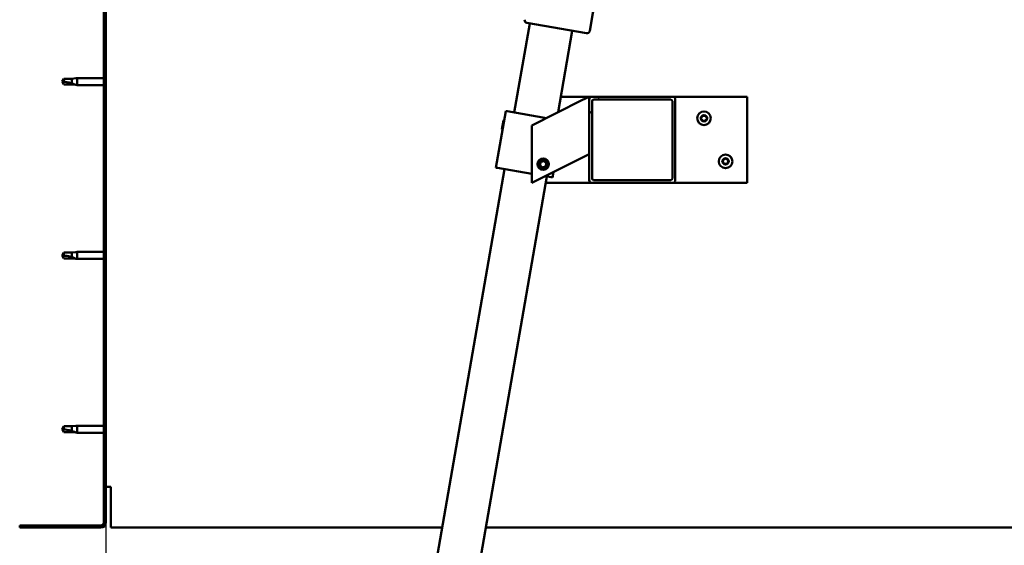
# Model space of a CAD drawing. Units: millimetres. Extents: x -5995 to 24304, y 3140 to 8837.
# Drawn here: x 5428 to 6113, y 6931 to 7297 of the extents above; entities that cross this region are included whole.
import ezdxf

# ---------------------------------------------------------------- set-up
doc = ezdxf.new("R2010")
doc.units = ezdxf.units.MM
doc.header["$LTSCALE"] = 25
for name, color, linetype, lineweight in [('Dimension (ISO)', 7, 'Continuous', 25), ('Hatch (ISO)', 7, 'Continuous', 18), ('Visible (ISO)', 7, 'Continuous', 50)]:
    doc.layers.add(name, color=color, linetype=linetype, lineweight=lineweight)
doc.styles.add('Note Text (ISO)', font='tahoma.ttf')
doc.dimstyles.new('Default (ISO)', dxfattribs={"dimscale": 25, "dimtxt": 3.5, "dimasz": 2.5, "dimexe": 3.175, "dimexo": 0, "dimgap": 0.762, "dimtad": 1, "dimrnd": 1e-08, "dimzin": 0, "dimtxsty": 'Note Text (ISO)', "dimcen": 0.09, "dimdle": 10, "dimclrd": 256, "dimclre": 256, "dimclrt": 256, "dimazin": 0, "dimtfac": 1.001486, "dimtmove": 0, "dimatfit": 3, "dimfxl": 1, "dimtolj": 1, "dimtzin": 0, "dimlwd": -1, "dimlwe": -1, "dimarcsym": 0})

# ---------------------------------------------------------------- blocks, each defined once
blk = doc.blocks.new('*D10')
at = {"layer": 'Defpoints', "color": 0, "transparency": 16777216}
for p in [(5487.62, 6946.46), (7387.62, 6946.46), (7387.62, 6502.85)]:
    blk.add_point(p, dxfattribs=at)
at = {"layer": 'Dimension (ISO)', "transparency": 16777216}
for p, q in [((5487.62, 6946.46), (5487.62, 6423.48)), ((7387.62, 6946.46), (7387.62, 6423.48)), ((5550.12, 6502.85), (7325.12, 6502.85))]:
    blk.add_line(p, q, dxfattribs=at)
for points in [[(5550.12, 6513.27), (5550.12, 6492.44), (5487.62, 6502.85)], [(7325.12, 6513.27), (7325.12, 6492.44), (7387.62, 6502.85)]]:
    blk.add_solid(points, dxfattribs=at)
at = {"layer": 'Dimension (ISO)', "transparency": 16777216, "insert": (6236.67, 6612.99), "char_height": 87.5, "attachment_point": 1, "style": 'Note Text (ISO)'}
blk.add_mtext('\\A1;1900', dxfattribs=at)

msp = doc.modelspace()

# ---------------------------------------------------------------- hatches: boundary and pattern name
at = {"layer": 'Hatch (ISO)'}
h = msp.add_hatch(dxfattribs=at)
h.set_pattern_fill('ANSI31', color=256, scale=635, angle=75.00018, style=0)
h.set_pattern_definition([(120.0002, (0, 0), (-68.74064, -39.6877), [])])
edge = h.paths.add_edge_path()
edge.add_line((5427.62, 7439.46), (5427.62, 7421.46))
edge.add_line((5427.62, 7421.46), (5429.12, 7421.46))
edge.add_line((5429.12, 7421.46), (5429.12, 7439.46))
edge.add_ellipse((5431.12, 7439.46), major_axis=(-2, 0), ratio=1, start_angle=270, end_angle=360, ccw=False)
edge.add_line((5431.12, 7441.46), (5484.12, 7441.46))
edge.add_ellipse((5484.12, 7439.46), major_axis=(0, 2), ratio=1, start_angle=270, end_angle=360, ccw=False)
edge.add_line((5486.12, 7439.46), (5486.12, 6946.46))
edge.add_ellipse((5484.12, 6946.46), major_axis=(2, 0), ratio=1, start_angle=270, end_angle=360, ccw=False)
edge.add_line((5484.12, 6944.46), (5427.62, 6944.46))
edge.add_line((5427.62, 6944.46), (5427.62, 6942.96))
edge.add_line((5427.62, 6942.96), (5484.12, 6942.96))
edge.add_ellipse((5484.12, 6946.46), major_axis=(0, -3.5), ratio=1, start_angle=0, end_angle=90)
edge.add_line((5487.62, 6946.46), (5487.62, 7439.46))
edge.add_ellipse((5484.12, 7439.46), major_axis=(3.5, 0), ratio=1, start_angle=0, end_angle=90)
edge.add_line((5484.12, 7442.96), (5467.62, 7442.96))
edge.add_line((5467.62, 7442.96), (5447.62, 7442.96))
edge.add_line((5447.62, 7442.96), (5431.12, 7442.96))
edge.add_ellipse((5431.12, 7439.46), major_axis=(0, 3.5), ratio=1, start_angle=0, end_angle=90)
h = msp.add_hatch(dxfattribs=at)
h.set_pattern_fill('ANSI31', color=256, scale=635, angle=14.99998, style=0)
h.set_pattern_definition([(60, (0, 0), (-68.74075, 39.6875), [])])
edge = h.paths.add_edge_path()
edge.add_ellipse((5882.29, 7240.96), major_axis=(2, 0), ratio=1, start_angle=0, end_angle=90)
edge.add_line((5882.29, 7242.96), (5826.29, 7242.96))
edge.add_ellipse((5826.29, 7240.96), major_axis=(0, 2), ratio=1, start_angle=0, end_angle=90)
edge.add_line((5824.29, 7240.96), (5824.29, 7184.96))
edge.add_ellipse((5826.29, 7184.96), major_axis=(-2, 0), ratio=1, start_angle=0, end_angle=90)
edge.add_line((5826.29, 7182.96), (5882.29, 7182.96))
edge.add_ellipse((5882.29, 7184.96), major_axis=(0, -2), ratio=1, start_angle=0, end_angle=90)
edge.add_line((5884.29, 7184.96), (5884.29, 7240.96))
edge = h.paths.add_edge_path(flags=0)
edge.add_ellipse((5827.29, 7239.96), major_axis=(-1, 0), ratio=1, start_angle=270, end_angle=360)
edge.add_line((5826.29, 7239.96), (5826.29, 7185.96))
edge.add_ellipse((5827.29, 7185.96), major_axis=(0, -1), ratio=1, start_angle=270, end_angle=360)
edge.add_line((5827.29, 7184.96), (5881.29, 7184.96))
edge.add_ellipse((5881.29, 7185.96), major_axis=(1, 0), ratio=1, start_angle=270, end_angle=360)
edge.add_line((5882.29, 7185.96), (5882.29, 7239.96))
edge.add_ellipse((5881.29, 7239.96), major_axis=(0, 1), ratio=1, start_angle=270, end_angle=360)
edge.add_line((5881.29, 7240.96), (5827.29, 7240.96))

# ---------------------------------------------------------------- linework, layer by layer
at = {"layer": 'Visible (ISO)'}
for p, q in [((5486.12, 7439.46), (5486.12, 6946.46)), ((5487.62, 6946.46), (5487.62, 7439.46)), ((5850.87, 7439.53), (5824.67, 7288.79)), ((5772.15, 7231.94), (5782.94, 7294.01)), ((5822.35, 7287.16), (5780.97, 7294.35)), ((5812.5, 7288.87), (5802.64, 7232.13)), ((5458.31, 7255.51), (5457.12, 7253.46)), ((5458.31, 7251.41), (5457.12, 7253.46)), ((5458.31, 7255.51), (5458.31, 7253.33)), ((5464.05, 7255.51), (5458.31, 7255.51)), ((5464.05, 7251.41), (5458.31, 7251.41)), ((5466.69, 7255.77), (5464.05, 7255.51)), ((5464.05, 7255.51), (5464.05, 7252.22)), ((5466.69, 7251.15), (5464.05, 7251.41)), ((5466.69, 7255.77), (5467.62, 7255.86)), ((5466.69, 7251.15), (5467.62, 7251.06)), ((5467.62, 7255.86), (5467.62, 7251.06)), ((5486.12, 7255.86), (5467.62, 7255.86)), ((5486.12, 7251.06), (5467.62, 7251.06)), ((5804.52, 7242.96), (5826.29, 7242.96)), ((5819.28, 7240.45), (5824.29, 7242.96)), ((5824.29, 7242.96), (5824.29, 7240.96)), ((5882.29, 7242.96), (5826.29, 7242.96)), ((5882.29, 7242.96), (5934.29, 7242.96)), ((5934.29, 7242.96), (5934.29, 7182.96)), ((5819.28, 7240.45), (5784.29, 7222.96)), ((5824.29, 7240.96), (5824.29, 7184.96)), ((5826.29, 7185.96), (5826.29, 7239.96)), ((5827.29, 7240.96), (5881.29, 7240.96)), ((5882.29, 7239.96), (5882.29, 7185.96)), ((5884.29, 7184.96), (5884.29, 7240.96)), ((5766.24, 7232.97), (5759.39, 7193.56)), ((5767.23, 7232.8), (5766.24, 7232.97)), ((5767.23, 7232.8), (5794.48, 7228.06)), ((5763.48, 7220.02), (5764.59, 7226.39)), ((5764.59, 7226.39), (5765.17, 7226.79)), ((5784.29, 7222.96), (5784.29, 7182.96)), ((5763.48, 7220.02), (5763.89, 7219.44)), ((5824.29, 7202.96), (5819.28, 7200.45)), ((5784.29, 7182.96), (5819.28, 7200.45)), ((5790.04, 7195.43), (5790.7, 7197.64)), ((5791.62, 7193.75), (5790.04, 7195.43)), ((5790.7, 7197.64), (5792.95, 7198.17)), ((5792.95, 7198.17), (5794.54, 7196.49)), ((5794.54, 7196.49), (5793.87, 7194.28)), ((5655.34, 6560.02), (5765.3, 7192.53)), ((5760.38, 7193.39), (5759.39, 7193.56)), ((5760.38, 7193.39), (5784.29, 7189.23)), ((5793.87, 7194.28), (5791.62, 7193.75)), ((5799.47, 7190.55), (5798.8, 7186.71)), ((5794.86, 7187.39), (5684.9, 6554.88)), ((5793.59, 7187.61), (5797.81, 7186.88)), ((5826.29, 7182.96), (5794.09, 7182.96)), ((5798.8, 7186.71), (5797.81, 7186.88)), ((5826.29, 7182.96), (5882.29, 7182.96)), ((5881.29, 7184.96), (5827.29, 7184.96)), ((5934.29, 7182.96), (5882.29, 7182.96)), ((5458.31, 7134.51), (5457.12, 7132.46)), ((5458.31, 7134.51), (5458.31, 7132.33)), ((5464.05, 7134.51), (5458.31, 7134.51)), ((5466.69, 7134.77), (5464.05, 7134.51)), ((5464.05, 7134.51), (5464.05, 7131.22)), ((5466.69, 7134.77), (5467.62, 7134.86)), ((5467.62, 7134.86), (5467.62, 7130.06)), ((5486.12, 7134.86), (5467.62, 7134.86)), ((5458.31, 7130.41), (5457.12, 7132.46)), ((5464.05, 7130.41), (5458.31, 7130.41)), ((5466.69, 7130.15), (5464.05, 7130.41)), ((5466.69, 7130.15), (5467.62, 7130.06)), ((5486.12, 7130.06), (5467.62, 7130.06)), ((5458.31, 7013.51), (5457.12, 7011.46)), ((5458.31, 7009.41), (5457.12, 7011.46)), ((5458.31, 7013.51), (5458.31, 7011.33)), ((5464.05, 7013.51), (5458.31, 7013.51)), ((5466.69, 7013.77), (5464.05, 7013.51)), ((5464.05, 7013.51), (5464.05, 7010.22)), ((5466.69, 7013.77), (5467.62, 7013.86)), ((5467.62, 7013.86), (5467.62, 7009.06)), ((5486.12, 7013.86), (5467.62, 7013.86)), ((5464.05, 7009.41), (5458.31, 7009.41)), ((5466.69, 7009.15), (5464.05, 7009.41)), ((5466.69, 7009.15), (5467.62, 7009.06)), ((5486.12, 7009.06), (5467.62, 7009.06)), ((5491.12, 6971.46), (5487.62, 6971.46)), ((5491.12, 6971.46), (5491.12, 6946.46)), ((5484.12, 6944.46), (5427.62, 6944.46)), ((5427.62, 6944.46), (5427.62, 6942.96)), ((5427.62, 6942.96), (5484.12, 6942.96)), ((5491.12, 6942.96), (5491.12, 6946.46)), ((5491.12, 6942.96), (5721.91, 6942.96)), ((5752.36, 6942.96), (7122.88, 6942.96))]:
    msp.add_line(p, q, dxfattribs=at)
for centre, radius in [((5904.29, 7227.96), 4.75), ((5919.29, 7197.96), 4.75), ((5792.29, 7195.96), 4), ((5792.29, 7195.96), 3.23)]:
    msp.add_circle(centre, radius, dxfattribs=at)
for centre, radius, start, end in [((5781.32, 7296.32), 2, 172.71663, 257.55901), ((5781.32, 7296.32), 2, 257.55901, 260.13782), ((5822.7, 7289.13), 2, 260.13782, 262.71663), ((5822.7, 7289.13), 2, 262.71663, 347.55901), ((5822.7, 7289.13), 2, 347.55901, 350.13782), ((5826.29, 7240.96), 2, 90, 180), ((5882.29, 7240.96), 2, 0, 90), ((5827.29, 7239.96), 1, 90, 180), ((5881.29, 7239.96), 1, 0, 90), ((5904.29, 7227.96), 2.21, 125.57436, 174.42564), ((5902.2, 7229.16), 0.787, 283.34176, 16.65824), ((5903.39, 7229.52), 0.45, 148.43867, 196.65824), ((5904.29, 7227.96), 2.21, 65.57436, 114.42564), ((5903.39, 7229.52), 0.45, 43.34176, 91.56132), ((5904.29, 7230.37), 0.787, 223.34176, 316.65824), ((5905.19, 7229.52), 0.45, 88.43867, 136.65824), ((5905.19, 7229.52), 0.45, 343.34176, 31.56132), ((5904.29, 7227.96), 2.21, 5.57436, 54.42564), ((5906.37, 7229.16), 0.787, 163.34176, 256.65824), ((5902.49, 7227.96), 0.45, 103.34176, 151.56132), ((5902.49, 7227.96), 0.45, 208.43867, 256.65824), ((5904.29, 7227.96), 2.21, 185.57436, 234.42564), ((5902.2, 7226.76), 0.787, 343.34176, 76.65824), ((5903.39, 7226.4), 0.45, 163.34176, 211.56132), ((5903.39, 7226.4), 0.45, 268.43867, 316.65824), ((5904.29, 7227.96), 2.21, 245.57436, 294.42564), ((5904.29, 7225.55), 0.787, 43.34176, 136.65824), ((5905.19, 7226.4), 0.45, 223.34176, 271.56132), ((5904.29, 7227.96), 2.21, 305.57436, 354.42564), ((5905.19, 7226.4), 0.45, 328.43867, 16.65824), ((5906.37, 7226.76), 0.787, 103.34176, 196.65824), ((5906.09, 7227.96), 0.45, 28.43867, 76.65824), ((5906.09, 7227.96), 0.45, 283.34176, 331.56132), ((5919.29, 7197.96), 2.21, 125.57436, 174.42564), ((5917.49, 7197.96), 0.45, 103.34176, 151.56132), ((5917.49, 7197.96), 0.45, 208.43867, 256.65824), ((5919.29, 7197.96), 2.21, 185.57436, 234.42564), ((5917.2, 7199.16), 0.787, 283.34176, 16.65824), ((5917.2, 7196.76), 0.787, 343.34176, 76.65824), ((5918.39, 7199.52), 0.45, 148.43867, 196.65824), ((5918.39, 7196.4), 0.45, 163.34176, 211.56132), ((5919.29, 7197.96), 2.21, 65.57436, 114.42564), ((5918.39, 7199.52), 0.45, 43.34176, 91.56132), ((5918.39, 7196.4), 0.45, 268.43867, 316.65824), ((5919.29, 7197.96), 2.21, 245.57436, 294.42564), ((5919.29, 7200.37), 0.787, 223.34176, 316.65824), ((5919.29, 7195.55), 0.787, 43.34176, 136.65824), ((5920.19, 7199.52), 0.45, 88.43867, 136.65824), ((5920.19, 7196.4), 0.45, 223.34176, 271.56132), ((5920.19, 7199.52), 0.45, 343.34176, 31.56132), ((5919.29, 7197.96), 2.21, 5.57436, 54.42564), ((5919.29, 7197.96), 2.21, 305.57436, 354.42564), ((5920.19, 7196.4), 0.45, 328.43867, 16.65824), ((5921.37, 7199.16), 0.787, 163.34176, 256.65824), ((5921.37, 7196.76), 0.787, 103.34176, 196.65824), ((5921.09, 7197.96), 0.45, 28.43867, 76.65824), ((5921.09, 7197.96), 0.45, 283.34176, 331.56132), ((5826.29, 7184.96), 2, 180, 270), ((5827.29, 7185.96), 1, 180, 270), ((5881.29, 7185.96), 1, 270, 0), ((5882.29, 7184.96), 2, 270, 0), ((5484.12, 6946.46), 2, 270, 0), ((5484.12, 6946.46), 3.5, 270, 0)]:
    msp.add_arc(centre, radius, start, end, dxfattribs=at)
for points in [[(5457.12, 7253.46), (5457.51, 7253.46), (5457.9, 7253.42), (5458.31, 7253.33)], [(5457.12, 7132.46), (5457.51, 7132.46), (5457.9, 7132.42), (5458.31, 7132.33)], [(5457.12, 7011.46), (5457.51, 7011.46), (5457.9, 7011.42), (5458.31, 7011.33)]]:
    msp.add_open_spline(points, degree=3, dxfattribs=at)
for points, knots in [([(5458.31, 7253.33), (5458.64, 7253.31), (5458.98, 7253.28), (5460.06, 7253.17), (5460.8, 7253.05), (5462.26, 7252.74), (5462.96, 7252.56), (5463.77, 7252.31), (5463.91, 7252.26), (5464.05, 7252.22)], [1.0298299, 1.0298299, 1.0298299, 1.0298299, 1.1268672, 1.1268672, 1.3401618, 1.3401618, 1.5534565, 1.5534565, 1.5990374, 1.5990374, 1.5990374, 1.5990374]), ([(5464.05, 7252.22), (5464.31, 7252.13), (5464.56, 7252.04), (5465.14, 7251.82), (5465.46, 7251.69), (5466.04, 7251.45), (5466.34, 7251.31), (5466.57, 7251.21), (5466.61, 7251.19), (5466.68, 7251.16), (5466.69, 7251.15), (5466.69, 7251.15)], [0.9725494, 0.9725494, 0.9725494, 0.9725494, 1.0547969, 1.0547969, 1.1648244, 1.1648244, 1.2623094, 1.2623094, 1.290226, 1.290226, 1.3181426, 1.3181426, 1.3181426, 1.3181426]), ([(5903, 7229.75), (5903.03, 7229.8), (5903.06, 7229.84), (5903.15, 7229.91), (5903.21, 7229.93), (5903.3, 7229.96), (5903.34, 7229.97), (5903.38, 7229.97)], [0.17438702, 0.17438702, 0.17438702, 0.17438702, 0.18896797, 0.18896797, 0.20586323, 0.20586323, 0.21737852, 0.21737852, 0.21737852, 0.21737852]), ([(5905.2, 7229.97), (5905.25, 7229.97), (5905.3, 7229.96), (5905.4, 7229.92), (5905.46, 7229.88), (5905.52, 7229.82), (5905.55, 7229.79), (5905.57, 7229.75)], [0.17438702, 0.17438702, 0.17438702, 0.17438702, 0.18896797, 0.18896797, 0.20586323, 0.20586323, 0.21737852, 0.21737852, 0.21737852, 0.21737852]), ([(5902.09, 7227.75), (5902.07, 7227.79), (5902.05, 7227.84), (5902.03, 7227.95), (5902.04, 7228.01), (5902.06, 7228.1), (5902.07, 7228.14), (5902.09, 7228.17)], [0.17438702, 0.17438702, 0.17438702, 0.17438702, 0.18896797, 0.18896797, 0.20586323, 0.20586323, 0.21737852, 0.21737852, 0.21737852, 0.21737852]), ([(5903.38, 7225.95), (5903.33, 7225.95), (5903.28, 7225.96), (5903.17, 7226), (5903.12, 7226.04), (5903.05, 7226.1), (5903.03, 7226.13), (5903, 7226.17)], [0.17438702, 0.17438702, 0.17438702, 0.17438702, 0.18896797, 0.18896797, 0.20586323, 0.20586323, 0.21737851, 0.21737851, 0.21737851, 0.21737851]), ([(5905.57, 7226.17), (5905.55, 7226.12), (5905.51, 7226.08), (5905.43, 7226.01), (5905.37, 7225.99), (5905.28, 7225.96), (5905.24, 7225.95), (5905.2, 7225.95)], [0.17438702, 0.17438702, 0.17438702, 0.17438702, 0.18896797, 0.18896797, 0.20586323, 0.20586323, 0.21737851, 0.21737851, 0.21737851, 0.21737851]), ([(5906.48, 7228.17), (5906.51, 7228.13), (5906.52, 7228.08), (5906.54, 7227.97), (5906.54, 7227.91), (5906.52, 7227.82), (5906.5, 7227.78), (5906.48, 7227.75)], [0.17438702, 0.17438702, 0.17438702, 0.17438702, 0.18896797, 0.18896797, 0.20586323, 0.20586323, 0.21737852, 0.21737852, 0.21737852, 0.21737852]), ([(5917.09, 7197.75), (5917.07, 7197.79), (5917.05, 7197.84), (5917.03, 7197.95), (5917.04, 7198.01), (5917.06, 7198.1), (5917.07, 7198.14), (5917.09, 7198.17)], [0.17438702, 0.17438702, 0.17438702, 0.17438702, 0.18896797, 0.18896797, 0.20586323, 0.20586323, 0.21737852, 0.21737852, 0.21737852, 0.21737852]), ([(5918, 7199.75), (5918.03, 7199.8), (5918.06, 7199.84), (5918.15, 7199.91), (5918.21, 7199.93), (5918.3, 7199.96), (5918.34, 7199.97), (5918.38, 7199.97)], [0.17438702, 0.17438702, 0.17438702, 0.17438702, 0.18896797, 0.18896797, 0.20586323, 0.20586323, 0.21737852, 0.21737852, 0.21737852, 0.21737852]), ([(5918.38, 7195.95), (5918.33, 7195.95), (5918.28, 7195.96), (5918.17, 7196), (5918.12, 7196.04), (5918.05, 7196.1), (5918.03, 7196.13), (5918, 7196.17)], [0.17438702, 0.17438702, 0.17438702, 0.17438702, 0.18896797, 0.18896797, 0.20586323, 0.20586323, 0.21737851, 0.21737851, 0.21737851, 0.21737851]), ([(5920.2, 7199.97), (5920.25, 7199.97), (5920.3, 7199.96), (5920.4, 7199.92), (5920.46, 7199.88), (5920.52, 7199.82), (5920.55, 7199.79), (5920.57, 7199.75)], [0.17438702, 0.17438702, 0.17438702, 0.17438702, 0.18896797, 0.18896797, 0.20586323, 0.20586323, 0.21737852, 0.21737852, 0.21737852, 0.21737852]), ([(5920.57, 7196.17), (5920.55, 7196.12), (5920.51, 7196.08), (5920.43, 7196.01), (5920.37, 7195.99), (5920.28, 7195.96), (5920.24, 7195.95), (5920.2, 7195.95)], [0.17438702, 0.17438702, 0.17438702, 0.17438702, 0.18896797, 0.18896797, 0.20586323, 0.20586323, 0.21737851, 0.21737851, 0.21737851, 0.21737851]), ([(5921.48, 7198.17), (5921.51, 7198.13), (5921.52, 7198.08), (5921.54, 7197.97), (5921.54, 7197.91), (5921.52, 7197.82), (5921.5, 7197.78), (5921.48, 7197.75)], [0.17438702, 0.17438702, 0.17438702, 0.17438702, 0.18896797, 0.18896797, 0.20586323, 0.20586323, 0.21737852, 0.21737852, 0.21737852, 0.21737852]), ([(5458.31, 7132.33), (5458.64, 7132.31), (5458.98, 7132.28), (5460.06, 7132.17), (5460.8, 7132.05), (5462.26, 7131.74), (5462.96, 7131.56), (5463.77, 7131.31), (5463.91, 7131.26), (5464.05, 7131.22)], [1.0298299, 1.0298299, 1.0298299, 1.0298299, 1.1268672, 1.1268672, 1.3401618, 1.3401618, 1.5534565, 1.5534565, 1.5990374, 1.5990374, 1.5990374, 1.5990374]), ([(5464.05, 7131.22), (5464.31, 7131.13), (5464.56, 7131.04), (5465.14, 7130.82), (5465.46, 7130.69), (5466.04, 7130.45), (5466.34, 7130.31), (5466.57, 7130.21), (5466.61, 7130.19), (5466.68, 7130.16), (5466.69, 7130.15), (5466.69, 7130.15)], [0.9725494, 0.9725494, 0.9725494, 0.9725494, 1.0547969, 1.0547969, 1.1648244, 1.1648244, 1.2623094, 1.2623094, 1.290226, 1.290226, 1.3181426, 1.3181426, 1.3181426, 1.3181426]), ([(5458.31, 7011.33), (5458.64, 7011.31), (5458.98, 7011.28), (5460.06, 7011.17), (5460.8, 7011.05), (5462.26, 7010.74), (5462.96, 7010.56), (5463.77, 7010.31), (5463.91, 7010.26), (5464.05, 7010.22)], [1.0298299, 1.0298299, 1.0298299, 1.0298299, 1.1268672, 1.1268672, 1.3401618, 1.3401618, 1.5534565, 1.5534565, 1.5990374, 1.5990374, 1.5990374, 1.5990374]), ([(5464.05, 7010.22), (5464.31, 7010.13), (5464.56, 7010.04), (5465.14, 7009.82), (5465.46, 7009.69), (5466.04, 7009.45), (5466.34, 7009.31), (5466.57, 7009.21), (5466.61, 7009.19), (5466.68, 7009.16), (5466.69, 7009.15), (5466.69, 7009.15)], [0.9725494, 0.9725494, 0.9725494, 0.9725494, 1.0547969, 1.0547969, 1.1648244, 1.1648244, 1.2623094, 1.2623094, 1.290226, 1.290226, 1.3181426, 1.3181426, 1.3181426, 1.3181426])]:
    msp.add_open_spline(points, degree=3, knots=knots, dxfattribs=at)

# ---------------------------------------------------------------- dimensions: what is measured, and where the dimension line sits
at = {"layer": 'Dimension (ISO)'}
dim = msp.add_linear_dim(base=(7387.62, 6502.85), p1=(5487.62, 6946.46), p2=(7387.62, 6946.46), dimstyle='Default (ISO)', override={"dimgap": 0.762, "dimdec": 0, "dimtol": 0, "dimlim": 0, "dimtp": 0, "dimtm": 0, "dimtdec": 2, "dimtofl": 0, "dimatfit": 1}, dxfattribs=at)
dim.commit()
dim.dimension.update_dxf_attribs({"geometry": '*D10', "text_midpoint": (6358.99, 6502.85), "dimtype": 160})

doc.saveas('drawing.dxf')
